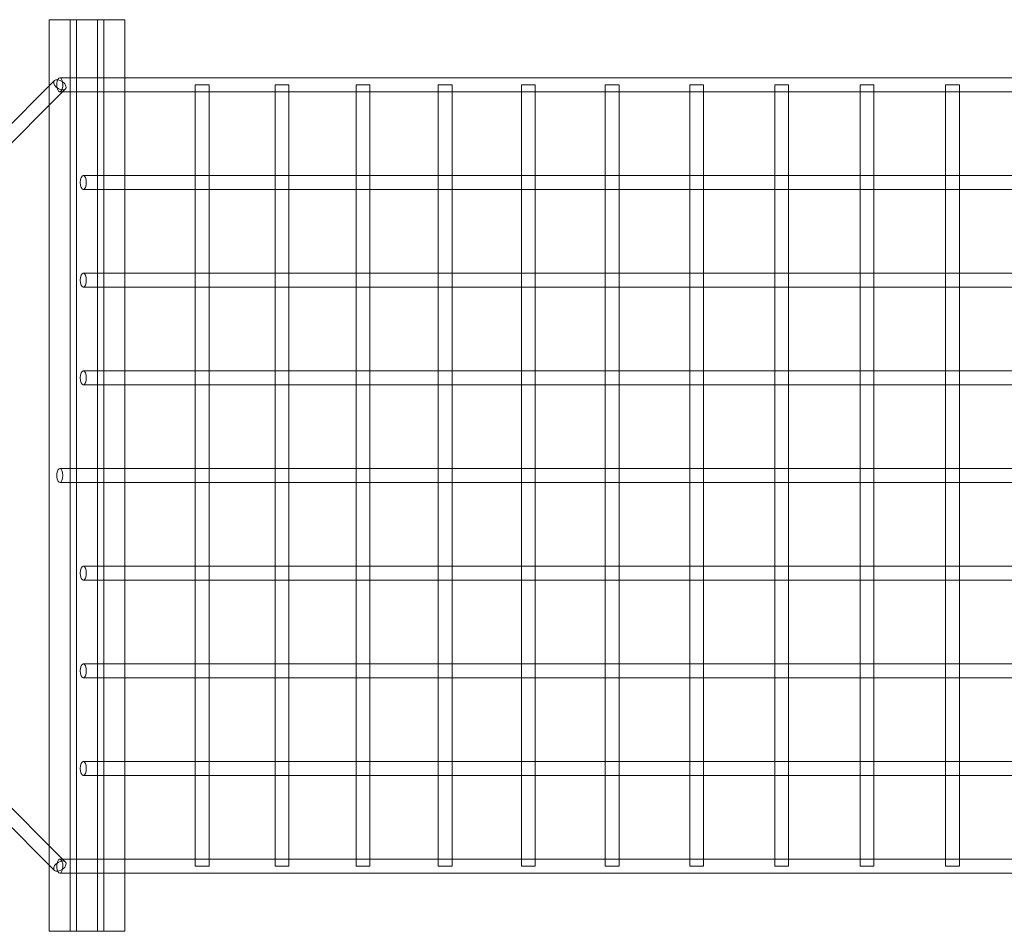
# Model space of a CAD drawing. Units: millimetres. Extents: x 0 to 20598, y -2029 to 2036.
# Drawn here: x 15508 to 16642, y -527 to 523 of the extents above; entities that cross this region are included whole.
import ezdxf

# ---------------------------------------------------------------- set-up
doc = ezdxf.new("R2010")
doc.units = ezdxf.units.MM

# ---------------------------------------------------------------- blocks, each defined once
blk = doc.blocks.new('A$C07e0287e')
at = {"color": 0, "linetype": 'Continuous', "lineweight": 0}
for p, q in [((15541.8, 523.5), (15541.8, 447.6)), ((15541.8, 523.5), (15565.9, 523.5)), ((15565.9, 523.5), (15565.9, -526.5)), ((15565.9, 523.5), (15597.4, 523.5)), ((15573.3, 523.5), (15573.3, -526.5)), ((15573.3, 523.5), (15573.3, -526.5)), ((15597.4, 523.5), (15597.4, -526.5)), ((15597.4, 523.5), (15628.9, 523.5)), ((15597.4, 523.5), (15597.4, -526.5)), ((15604.7, 523.5), (15604.7, -526.5)), ((15628.9, 523.5), (15628.9, -526.5)), ((15553.9, 456.5), (15580.9, 456.5)), ((15628.9, 456.5), (15580.9, 456.5)), ((17632.9, 456.5), (15628.9, 456.5)), ((15343.9, 249.2), (15547.6, 453.4)), ((15541.8, 447.6), (15541.8, 425.2)), ((15554.6, 438), (15560.2, 443.6)), ((15709.8, 448.5), (15725.8, 448.5)), ((15709.8, 448.5), (15709.8, 440.5)), ((15725.8, 448.5), (15725.8, 441.1)), ((15801.9, 448.5), (15811.8, 448.5)), ((15801.9, 448.5), (15801.9, 440.5)), ((15811.8, 448.5), (15813.4, 448.5)), ((15813.4, 448.5), (15817.9, 448.5)), ((15817.9, 448.5), (15817.9, 448.5)), ((15817.9, 448.5), (15817.9, 441)), ((15895.3, 448.5), (15904.8, 448.5)), ((15895.3, 448.5), (15895.3, 440.5)), ((15904.8, 448.5), (15906.7, 448.5)), ((15906.7, 448.5), (15911.3, 448.5)), ((15911.3, 448.5), (15911.3, 448.5)), ((15911.3, 448.5), (15911.3, 440.9)), ((15990, 448.5), (15998.2, 448.5)), ((15990, 448.5), (15990, 440.5)), ((15998.2, 448.5), (16001.8, 448.5)), ((16001.8, 448.5), (16005.9, 448.5)), ((16005.9, 448.5), (16006, 448.5)), ((16006, 448.5), (16006, 440.8)), ((16085.7, 448.5), (16093.7, 448.5)), ((16085.7, 448.5), (16085.7, 440.5)), ((16093.7, 448.5), (16097.2, 448.5)), ((16097.2, 448.5), (16101.6, 448.5)), ((16101.6, 448.5), (16101.7, 448.5)), ((16101.7, 448.5), (16101.7, 440.7)), ((16182.3, 448.5), (16190.1, 448.5)), ((16182.3, 448.5), (16182.3, 440.5)), ((16190.1, 448.5), (16193.3, 448.5)), ((16193.3, 448.5), (16198.1, 448.5)), ((16198.1, 448.5), (16198.3, 448.5)), ((16198.3, 448.5), (16198.3, 440.6)), ((16279.7, 448.5), (16286.8, 448.5)), ((16279.7, 448.5), (16279.7, 440.5)), ((16286.8, 448.5), (16290.8, 448.5)), ((16290.8, 448.5), (16295.4, 448.5)), ((16295.4, 448.5), (16295.7, 448.5)), ((16295.7, 448.5), (16295.7, 440.6)), ((16377.6, 448.5), (16393.3, 448.5)), ((16377.6, 448.5), (16377.6, 440.5)), ((16393.3, 448.5), (16393.6, 448.5)), ((16393.6, 448.5), (16393.6, 440.5)), ((16476, 448.5), (16482.6, 448.5)), ((16476, 448.5), (16476, 440.5)), ((16482.6, 448.5), (16486.3, 448.5)), ((16486.3, 448.5), (16491.6, 448.5)), ((16491.6, 448.5), (16492, 448.5)), ((16492, 448.5), (16492, 440.5)), ((16574.6, 448.5), (16581.4, 448.5)), ((16574.6, 448.5), (16574.6, 440.5)), ((16581.4, 448.5), (16584.1, 448.5)), ((16584.1, 448.5), (16590.1, 448.5)), ((16590.1, 448.5), (16590.6, 448.5)), ((16590.6, 448.5), (16590.6, 440.5)), ((15356.5, 239.5), (15554.6, 438)), ((15553.9, 440.5), (15580.9, 440.5)), ((15580.9, 440.5), (15628.9, 440.5)), ((15628.9, 440.5), (15710.4, 440.5)), ((15709.8, 440.5), (15709.8, 344)), ((15710.4, 440.5), (15725.8, 440.5)), ((15725.8, 441.1), (15725.8, 343.4)), ((15725.8, 440.5), (15802.3, 440.5)), ((15801.9, 440.5), (15801.9, 344)), ((15802.3, 440.5), (15817.9, 440.5)), ((15817.9, 441), (15817.9, 343.5)), ((15817.9, 440.5), (15895.7, 440.5)), ((15895.3, 440.5), (15895.3, 344)), ((15895.7, 440.5), (15911.3, 440.5)), ((15911.3, 440.9), (15911.3, 343.6)), ((15911.3, 440.5), (15990.2, 440.5)), ((15990, 440.5), (15990, 344)), ((15990.2, 440.5), (16006, 440.5)), ((16006, 440.8), (16006, 343.6)), ((16006, 440.5), (16085.8, 440.5)), ((16085.7, 440.5), (16085.7, 344)), ((16085.8, 440.5), (16101.7, 440.5)), ((16101.7, 440.7), (16101.7, 343.7)), ((16101.7, 440.5), (16182.4, 440.5)), ((16182.3, 440.5), (16182.3, 344)), ((16182.4, 440.5), (16198.3, 440.5)), ((16198.3, 440.6), (16198.3, 343.8)), ((16198.3, 440.5), (16279.7, 440.5)), ((16279.7, 440.5), (16279.7, 344)), ((16279.7, 440.5), (16295.7, 440.5)), ((16295.7, 440.6), (16295.7, 343.8)), ((16295.7, 440.5), (16377.7, 440.5)), ((16377.6, 440.5), (16377.6, 344)), ((16377.7, 440.5), (16393.6, 440.5)), ((16393.6, 440.5), (16476, 440.5)), ((16393.6, 440.5), (16393.6, 343.9)), ((16476, 440.5), (16476, 344)), ((16476, 440.5), (16492, 440.5)), ((16492, 440.5), (16574.6, 440.5)), ((16492, 440.5), (16492, 343.9)), ((16574.6, 440.5), (16574.6, 344)), ((16574.6, 440.5), (16590.6, 440.5)), ((16590.6, 440.5), (16671.1, 440.5)), ((16590.6, 440.5), (16590.6, 344)), ((15541.8, 425.2), (15541.8, -428.3)), ((15628.9, 344), (15580.9, 344)), ((15710.4, 344), (15628.9, 344)), ((15709.8, 344), (15709.8, 328)), ((15725.8, 344), (15710.4, 344)), ((15802.3, 344), (15725.8, 344)), ((15725.8, 343.4), (15725.8, 328.6)), ((15801.9, 344), (15801.9, 328)), ((15817.9, 344), (15802.3, 344)), ((15895.7, 344), (15817.9, 344)), ((15817.9, 343.5), (15817.9, 328.5)), ((15895.3, 344), (15895.3, 328)), ((15911.3, 344), (15895.7, 344)), ((15990.2, 344), (15911.3, 344)), ((15911.3, 343.6), (15911.3, 328.4)), ((15990, 344), (15990, 328)), ((16006, 344), (15990.2, 344)), ((16085.8, 344), (16006, 344)), ((16006, 343.6), (16006, 328.3)), ((16085.7, 344), (16085.7, 328)), ((16101.7, 344), (16085.8, 344)), ((16182.4, 344), (16101.7, 344)), ((16101.7, 343.7), (16101.7, 328.2)), ((16182.3, 344), (16182.3, 328)), ((16198.3, 344), (16182.4, 344)), ((16279.7, 344), (16198.3, 344)), ((16198.3, 343.8), (16198.3, 328.1)), ((16279.7, 344), (16279.7, 328)), ((16295.7, 344), (16279.7, 344)), ((16377.7, 344), (16295.7, 344)), ((16295.7, 343.8), (16295.7, 328.1)), ((16377.6, 344), (16377.6, 328)), ((16393.6, 344), (16377.7, 344)), ((16476, 344), (16393.6, 344)), ((16393.6, 343.9), (16393.6, 328)), ((16476, 344), (16476, 328)), ((16492, 344), (16476, 344)), ((16574.6, 344), (16492, 344)), ((16492, 343.9), (16492, 328)), ((16574.6, 344), (16574.6, 328)), ((16590.6, 344), (16574.6, 344)), ((16671.1, 344), (16590.6, 344)), ((16590.6, 344), (16590.6, 328)), ((15580.9, 328), (15628.9, 328)), ((15628.9, 328), (15710.4, 328)), ((15709.8, 328), (15709.8, 231.5)), ((15710.4, 328), (15725.8, 328)), ((15725.8, 328.6), (15725.8, 230.9)), ((15725.8, 328), (15802.3, 328)), ((15801.9, 328), (15801.9, 231.5)), ((15802.3, 328), (15817.9, 328)), ((15817.9, 328.5), (15817.9, 231)), ((15817.9, 328), (15895.7, 328)), ((15895.3, 328), (15895.3, 231.5)), ((15895.7, 328), (15911.3, 328)), ((15911.3, 328.4), (15911.3, 231.1)), ((15911.3, 328), (15990.2, 328)), ((15990, 328), (15990, 231.5)), ((15990.2, 328), (16006, 328)), ((16006, 328.3), (16006, 231.1)), ((16006, 328), (16085.8, 328)), ((16085.7, 328), (16085.7, 231.5)), ((16085.8, 328), (16101.7, 328)), ((16101.7, 328.2), (16101.7, 231.2)), ((16101.7, 328), (16182.4, 328)), ((16182.3, 328), (16182.3, 231.5)), ((16182.4, 328), (16198.3, 328)), ((16198.3, 328.1), (16198.3, 231.3)), ((16198.3, 328), (16279.7, 328)), ((16279.7, 328), (16279.7, 231.5)), ((16279.7, 328), (16295.7, 328)), ((16295.7, 328.1), (16295.7, 231.3)), ((16295.7, 328), (16377.7, 328)), ((16377.6, 328), (16377.6, 231.5)), ((16377.7, 328), (16393.6, 328)), ((16393.6, 328), (16393.6, 231.4)), ((16393.6, 328), (16476, 328)), ((16476, 328), (16476, 231.5)), ((16476, 328), (16492, 328)), ((16492, 328), (16492, 231.4)), ((16492, 328), (16574.6, 328)), ((16574.6, 328), (16574.6, 231.5)), ((16574.6, 328), (16590.6, 328)), ((16590.6, 328), (16590.6, 231.5)), ((16590.6, 328), (16671.1, 328)), ((15628.9, 231.5), (15580.9, 231.5)), ((15710.4, 231.5), (15628.9, 231.5)), ((15709.8, 231.5), (15709.8, 215.5)), ((15725.8, 231.5), (15710.4, 231.5)), ((15802.3, 231.5), (15725.8, 231.5)), ((15725.8, 230.9), (15725.8, 216.1)), ((15801.9, 231.5), (15801.9, 215.5)), ((15817.9, 231.5), (15802.3, 231.5)), ((15895.7, 231.5), (15817.9, 231.5)), ((15817.9, 231), (15817.9, 216)), ((15895.3, 231.5), (15895.3, 215.5)), ((15911.3, 231.5), (15895.7, 231.5)), ((15990.2, 231.5), (15911.3, 231.5)), ((15911.3, 231.1), (15911.3, 215.9)), ((15990, 231.5), (15990, 215.5)), ((16006, 231.5), (15990.2, 231.5)), ((16085.8, 231.5), (16006, 231.5)), ((16006, 231.1), (16006, 215.8)), ((16085.7, 231.5), (16085.7, 215.5)), ((16101.7, 231.5), (16085.8, 231.5)), ((16182.4, 231.5), (16101.7, 231.5)), ((16101.7, 231.2), (16101.7, 215.7)), ((16182.3, 231.5), (16182.3, 215.5)), ((16198.3, 231.5), (16182.4, 231.5)), ((16279.7, 231.5), (16198.3, 231.5)), ((16198.3, 231.3), (16198.3, 215.6)), ((16279.7, 231.5), (16279.7, 215.5)), ((16295.7, 231.5), (16279.7, 231.5)), ((16377.7, 231.5), (16295.7, 231.5)), ((16295.7, 231.3), (16295.7, 215.6)), ((16377.6, 231.5), (16377.6, 215.5)), ((16393.6, 231.5), (16377.7, 231.5)), ((16476, 231.5), (16393.6, 231.5)), ((16393.6, 231.4), (16393.6, 215.5)), ((16476, 231.5), (16476, 215.5)), ((16492, 231.5), (16476, 231.5)), ((16574.6, 231.5), (16492, 231.5)), ((16492, 231.4), (16492, 215.5)), ((16574.6, 231.5), (16574.6, 215.5)), ((16590.6, 231.5), (16574.6, 231.5)), ((16671.1, 231.5), (16590.6, 231.5)), ((16590.6, 231.5), (16590.6, 215.5)), ((15725.8, 216.1), (15725.8, 118.4)), ((15817.9, 216), (15817.9, 118.5)), ((15911.3, 215.9), (15911.3, 118.6)), ((16006, 215.8), (16006, 118.6)), ((16101.7, 215.7), (16101.7, 118.7)), ((16198.3, 215.6), (16198.3, 118.8)), ((16295.7, 215.6), (16295.7, 118.8)), ((15580.9, 215.5), (15628.9, 215.5)), ((15628.9, 215.5), (15710.4, 215.5)), ((15709.8, 215.5), (15709.8, 119)), ((15710.4, 215.5), (15725.8, 215.5)), ((15725.8, 215.5), (15802.3, 215.5)), ((15801.9, 215.5), (15801.9, 119)), ((15802.3, 215.5), (15817.9, 215.5)), ((15817.9, 215.5), (15895.7, 215.5)), ((15895.3, 215.5), (15895.3, 119)), ((15895.7, 215.5), (15911.3, 215.5)), ((15911.3, 215.5), (15990.2, 215.5)), ((15990, 215.5), (15990, 119)), ((15990.2, 215.5), (16006, 215.5)), ((16006, 215.5), (16085.8, 215.5)), ((16085.7, 215.5), (16085.7, 119)), ((16085.8, 215.5), (16101.7, 215.5)), ((16101.7, 215.5), (16182.4, 215.5)), ((16182.3, 215.5), (16182.3, 119)), ((16182.4, 215.5), (16198.3, 215.5)), ((16198.3, 215.5), (16279.7, 215.5)), ((16279.7, 215.5), (16279.7, 119)), ((16279.7, 215.5), (16295.7, 215.5)), ((16295.7, 215.5), (16377.7, 215.5)), ((16377.6, 215.5), (16377.6, 119)), ((16377.7, 215.5), (16393.6, 215.5)), ((16393.6, 215.5), (16393.6, 118.9)), ((16393.6, 215.5), (16476, 215.5)), ((16476, 215.5), (16476, 119)), ((16476, 215.5), (16492, 215.5)), ((16492, 215.5), (16492, 118.9)), ((16492, 215.5), (16574.6, 215.5)), ((16574.6, 215.5), (16574.6, 119)), ((16574.6, 215.5), (16590.6, 215.5)), ((16590.6, 215.5), (16590.6, 119)), ((16590.6, 215.5), (16671.1, 215.5)), ((15628.9, 119), (15580.9, 119)), ((15710.4, 119), (15628.9, 119)), ((15709.8, 119), (15709.8, 103)), ((15725.8, 119), (15710.4, 119)), ((15802.3, 119), (15725.8, 119)), ((15725.8, 118.4), (15725.8, 103.6)), ((15801.9, 119), (15801.9, 103)), ((15817.9, 119), (15802.3, 119)), ((15895.7, 119), (15817.9, 119)), ((15817.9, 118.5), (15817.9, 103.5)), ((15895.3, 119), (15895.3, 103)), ((15911.3, 119), (15895.7, 119)), ((15990.2, 119), (15911.3, 119)), ((15911.3, 118.6), (15911.3, 103.4)), ((15990, 119), (15990, 103)), ((16006, 119), (15990.2, 119)), ((16085.8, 119), (16006, 119)), ((16006, 118.6), (16006, 103.3)), ((16085.7, 119), (16085.7, 103)), ((16101.7, 119), (16085.8, 119)), ((16182.4, 119), (16101.7, 119)), ((16101.7, 118.7), (16101.7, 103.2)), ((16182.3, 119), (16182.3, 103)), ((16198.3, 119), (16182.4, 119)), ((16279.7, 119), (16198.3, 119)), ((16198.3, 118.8), (16198.3, 103.1)), ((16279.7, 119), (16279.7, 103)), ((16295.7, 119), (16279.7, 119)), ((16377.7, 119), (16295.7, 119)), ((16295.7, 118.8), (16295.7, 103.1)), ((16377.6, 119), (16377.6, 103)), ((16393.6, 119), (16377.7, 119)), ((16476, 119), (16393.6, 119)), ((16393.6, 118.9), (16393.6, 103)), ((16476, 119), (16476, 103)), ((16492, 119), (16476, 119)), ((16574.6, 119), (16492, 119)), ((16492, 118.9), (16492, 103)), ((16574.6, 119), (16574.6, 103)), ((16590.6, 119), (16574.6, 119)), ((16671.1, 119), (16590.6, 119)), ((16590.6, 119), (16590.6, 103)), ((15580.9, 103), (15628.9, 103)), ((15628.9, 103), (15710.4, 103)), ((15709.8, 103), (15709.8, 6.5)), ((15710.4, 103), (15725.8, 103)), ((15725.8, 103.6), (15725.8, 5.9)), ((15725.8, 103), (15802.3, 103)), ((15801.9, 103), (15801.9, 6.5)), ((15802.3, 103), (15817.9, 103)), ((15817.9, 103.5), (15817.9, 6)), ((15817.9, 103), (15895.7, 103)), ((15895.3, 103), (15895.3, 6.5)), ((15895.7, 103), (15911.3, 103)), ((15911.3, 103.4), (15911.3, 6.1)), ((15911.3, 103), (15990.2, 103)), ((15990, 103), (15990, 6.5)), ((15990.2, 103), (16006, 103)), ((16006, 103.3), (16006, 6.1)), ((16006, 103), (16085.8, 103)), ((16085.7, 103), (16085.7, 6.5)), ((16085.8, 103), (16101.7, 103)), ((16101.7, 103.2), (16101.7, 6.2)), ((16101.7, 103), (16182.4, 103)), ((16182.3, 103), (16182.3, 6.5)), ((16182.4, 103), (16198.3, 103)), ((16198.3, 103.1), (16198.3, 6.3)), ((16198.3, 103), (16279.7, 103)), ((16279.7, 103), (16279.7, 6.5)), ((16279.7, 103), (16295.7, 103)), ((16295.7, 103.1), (16295.7, 6.3)), ((16295.7, 103), (16377.7, 103)), ((16377.6, 103), (16377.6, 6.5)), ((16377.7, 103), (16393.6, 103)), ((16393.6, 103), (16393.6, 6.4)), ((16393.6, 103), (16476, 103)), ((16476, 103), (16476, 6.5)), ((16476, 103), (16492, 103)), ((16492, 103), (16492, 6.4)), ((16492, 103), (16574.6, 103)), ((16574.6, 103), (16574.6, 6.5)), ((16574.6, 103), (16590.6, 103)), ((16590.6, 103), (16590.6, 6.5)), ((16590.6, 103), (16671.1, 103)), ((15580.9, 6.5), (15553.9, 6.5)), ((15628.9, 6.5), (15580.9, 6.5)), ((15710.4, 6.5), (15628.9, 6.5)), ((15709.8, 6.5), (15709.8, -9.5)), ((15725.8, 6.5), (15710.4, 6.5)), ((15802.3, 6.5), (15725.8, 6.5)), ((15725.8, 5.9), (15725.8, -8.9)), ((15801.9, 6.5), (15801.9, -9.5)), ((15817.9, 6.5), (15802.3, 6.5)), ((15895.7, 6.5), (15817.9, 6.5)), ((15817.9, 6), (15817.9, -9)), ((15895.3, 6.5), (15895.3, -9.5)), ((15911.3, 6.5), (15895.7, 6.5)), ((15990.2, 6.5), (15911.3, 6.5)), ((15911.3, 6.1), (15911.3, -9.1)), ((15990, 6.5), (15990, -9.5)), ((16006, 6.5), (15990.2, 6.5)), ((16085.8, 6.5), (16006, 6.5)), ((16006, 6.1), (16006, -9.2)), ((16085.7, 6.5), (16085.7, -9.5)), ((16101.7, 6.5), (16085.8, 6.5)), ((16182.4, 6.5), (16101.7, 6.5)), ((16101.7, 6.2), (16101.7, -9.3)), ((16182.3, 6.5), (16182.3, -9.5)), ((16198.3, 6.5), (16182.4, 6.5)), ((16279.7, 6.5), (16198.3, 6.5)), ((16198.3, 6.3), (16198.3, -9.4)), ((16279.7, 6.5), (16279.7, -9.5)), ((16295.7, 6.5), (16279.7, 6.5)), ((16377.7, 6.5), (16295.7, 6.5)), ((16295.7, 6.3), (16295.7, -9.4)), ((16377.6, 6.5), (16377.6, -9.5)), ((16393.6, 6.5), (16377.7, 6.5)), ((16476, 6.5), (16393.6, 6.5)), ((16393.6, 6.4), (16393.6, -9.5)), ((16476, 6.5), (16476, -9.5)), ((16492, 6.5), (16476, 6.5)), ((16574.6, 6.5), (16492, 6.5)), ((16492, 6.4), (16492, -9.5)), ((16574.6, 6.5), (16574.6, -9.5)), ((16590.6, 6.5), (16574.6, 6.5)), ((16671.1, 6.5), (16590.6, 6.5)), ((16590.6, 6.5), (16590.6, -9.5)), ((15580.9, -9.5), (15553.9, -9.5)), ((15580.9, -9.5), (15628.9, -9.5)), ((15628.9, -9.5), (15710.4, -9.5)), ((15709.8, -9.5), (15709.8, -106)), ((15710.4, -9.5), (15725.8, -9.5)), ((15725.8, -8.9), (15725.8, -106.6)), ((15725.8, -9.5), (15802.3, -9.5)), ((15801.9, -9.5), (15801.9, -106)), ((15802.3, -9.5), (15817.9, -9.5)), ((15817.9, -9), (15817.9, -106.5)), ((15817.9, -9.5), (15895.7, -9.5)), ((15895.3, -9.5), (15895.3, -106)), ((15895.7, -9.5), (15911.3, -9.5)), ((15911.3, -9.1), (15911.3, -106.4)), ((15911.3, -9.5), (15990.2, -9.5)), ((15990, -9.5), (15990, -106)), ((15990.2, -9.5), (16006, -9.5)), ((16006, -9.2), (16006, -106.4)), ((16006, -9.5), (16085.8, -9.5)), ((16085.7, -9.5), (16085.7, -106)), ((16085.8, -9.5), (16101.7, -9.5)), ((16101.7, -9.3), (16101.7, -106.3)), ((16101.7, -9.5), (16182.4, -9.5)), ((16182.3, -9.5), (16182.3, -106)), ((16182.4, -9.5), (16198.3, -9.5)), ((16198.3, -9.4), (16198.3, -106.2)), ((16198.3, -9.5), (16279.7, -9.5)), ((16279.7, -9.5), (16279.7, -106)), ((16279.7, -9.5), (16295.7, -9.5)), ((16295.7, -9.4), (16295.7, -106.2)), ((16295.7, -9.5), (16377.7, -9.5)), ((16377.6, -9.5), (16377.6, -106)), ((16377.7, -9.5), (16393.6, -9.5)), ((16393.6, -9.5), (16393.6, -106.1)), ((16393.6, -9.5), (16476, -9.5)), ((16476, -9.5), (16476, -106)), ((16476, -9.5), (16492, -9.5)), ((16492, -9.5), (16492, -106.1)), ((16492, -9.5), (16574.6, -9.5)), ((16574.6, -9.5), (16574.6, -106)), ((16574.6, -9.5), (16590.6, -9.5)), ((16590.6, -9.5), (16590.6, -106)), ((16590.6, -9.5), (16671.1, -9.5)), ((15628.9, -106), (15580.9, -106)), ((15710.4, -106), (15628.9, -106)), ((15709.8, -106), (15709.8, -122)), ((15725.8, -106), (15710.4, -106)), ((15802.3, -106), (15725.8, -106)), ((15725.8, -106.6), (15725.8, -121.4)), ((15801.9, -106), (15801.9, -122)), ((15817.9, -106), (15802.3, -106)), ((15895.7, -106), (15817.9, -106)), ((15817.9, -106.5), (15817.9, -121.5)), ((15895.3, -106), (15895.3, -122)), ((15911.3, -106), (15895.7, -106)), ((15990.2, -106), (15911.3, -106)), ((15911.3, -106.4), (15911.3, -121.6)), ((15990, -106), (15990, -122)), ((16006, -106), (15990.2, -106)), ((16085.8, -106), (16006, -106)), ((16006, -106.4), (16006, -121.7)), ((16085.7, -106), (16085.7, -122)), ((16101.7, -106), (16085.8, -106)), ((16182.4, -106), (16101.7, -106)), ((16101.7, -106.3), (16101.7, -121.8)), ((16182.3, -106), (16182.3, -122)), ((16198.3, -106), (16182.4, -106)), ((16279.7, -106), (16198.3, -106)), ((16198.3, -106.2), (16198.3, -121.9)), ((16279.7, -106), (16279.7, -122)), ((16295.7, -106), (16279.7, -106)), ((16377.7, -106), (16295.7, -106)), ((16295.7, -106.2), (16295.7, -121.9)), ((16377.6, -106), (16377.6, -122)), ((16393.6, -106), (16377.7, -106)), ((16476, -106), (16393.6, -106)), ((16393.6, -106.1), (16393.6, -122)), ((16476, -106), (16476, -122)), ((16492, -106), (16476, -106)), ((16574.6, -106), (16492, -106)), ((16492, -106.1), (16492, -122)), ((16574.6, -106), (16574.6, -122)), ((16590.6, -106), (16574.6, -106)), ((16671.1, -106), (16590.6, -106)), ((16590.6, -106), (16590.6, -122)), ((15580.9, -122), (15628.9, -122)), ((15628.9, -122), (15710.4, -122)), ((15709.8, -122), (15709.8, -218.5)), ((15710.4, -122), (15725.8, -122)), ((15725.8, -121.4), (15725.8, -219.1)), ((15725.8, -122), (15802.3, -122)), ((15801.9, -122), (15801.9, -218.5)), ((15802.3, -122), (15817.9, -122)), ((15817.9, -121.5), (15817.9, -219)), ((15817.9, -122), (15895.7, -122)), ((15895.3, -122), (15895.3, -218.5)), ((15895.7, -122), (15911.3, -122)), ((15911.3, -121.6), (15911.3, -218.9)), ((15911.3, -122), (15990.2, -122)), ((15990, -122), (15990, -218.5)), ((15990.2, -122), (16006, -122)), ((16006, -121.7), (16006, -218.9)), ((16006, -122), (16085.8, -122)), ((16085.7, -122), (16085.7, -218.5)), ((16085.8, -122), (16101.7, -122)), ((16101.7, -121.8), (16101.7, -218.8)), ((16101.7, -122), (16182.4, -122)), ((16182.3, -122), (16182.3, -218.5)), ((16182.4, -122), (16198.3, -122)), ((16198.3, -121.9), (16198.3, -218.7)), ((16198.3, -122), (16279.7, -122)), ((16279.7, -122), (16279.7, -218.5)), ((16279.7, -122), (16295.7, -122)), ((16295.7, -121.9), (16295.7, -218.7)), ((16295.7, -122), (16377.7, -122)), ((16377.6, -122), (16377.6, -218.5)), ((16377.7, -122), (16393.6, -122)), ((16393.6, -122), (16393.6, -218.6)), ((16393.6, -122), (16476, -122)), ((16476, -122), (16476, -218.5)), ((16476, -122), (16492, -122)), ((16492, -122), (16492, -218.6)), ((16492, -122), (16574.6, -122)), ((16574.6, -122), (16574.6, -218.5)), ((16574.6, -122), (16590.6, -122)), ((16590.6, -122), (16590.6, -218.5)), ((16590.6, -122), (16671.1, -122)), ((15628.9, -218.5), (15580.9, -218.5)), ((15710.4, -218.5), (15628.9, -218.5)), ((15709.8, -218.5), (15709.8, -234.5)), ((15725.8, -218.5), (15710.4, -218.5)), ((15802.3, -218.5), (15725.8, -218.5)), ((15725.8, -219.1), (15725.8, -233.9)), ((15801.9, -218.5), (15801.9, -234.5)), ((15817.9, -218.5), (15802.3, -218.5)), ((15895.7, -218.5), (15817.9, -218.5)), ((15817.9, -219), (15817.9, -234)), ((15895.3, -218.5), (15895.3, -234.5)), ((15911.3, -218.5), (15895.7, -218.5)), ((15990.2, -218.5), (15911.3, -218.5)), ((15911.3, -218.9), (15911.3, -234.1)), ((15990, -218.5), (15990, -234.5)), ((16006, -218.5), (15990.2, -218.5)), ((16085.8, -218.5), (16006, -218.5)), ((16006, -218.9), (16006, -234.2)), ((16085.7, -218.5), (16085.7, -234.5)), ((16101.7, -218.5), (16085.8, -218.5)), ((16182.4, -218.5), (16101.7, -218.5)), ((16101.7, -218.8), (16101.7, -234.3)), ((16182.3, -218.5), (16182.3, -234.5)), ((16198.3, -218.5), (16182.4, -218.5)), ((16279.7, -218.5), (16198.3, -218.5)), ((16198.3, -218.7), (16198.3, -234.4)), ((16279.7, -218.5), (16279.7, -234.5)), ((16295.7, -218.5), (16279.7, -218.5)), ((16377.7, -218.5), (16295.7, -218.5)), ((16295.7, -218.7), (16295.7, -234.4)), ((16377.6, -218.5), (16377.6, -234.5)), ((16393.6, -218.5), (16377.7, -218.5)), ((16476, -218.5), (16393.6, -218.5)), ((16393.6, -218.6), (16393.6, -234.5)), ((16476, -218.5), (16476, -234.5)), ((16492, -218.5), (16476, -218.5)), ((16574.6, -218.5), (16492, -218.5)), ((16492, -218.6), (16492, -234.5)), ((16574.6, -218.5), (16574.6, -234.5)), ((16590.6, -218.5), (16574.6, -218.5)), ((16671.1, -218.5), (16590.6, -218.5)), ((16590.6, -218.5), (16590.6, -234.5)), ((15580.9, -234.5), (15628.9, -234.5)), ((15628.9, -234.5), (15710.4, -234.5)), ((15709.8, -234.5), (15709.8, -331)), ((15710.4, -234.5), (15725.8, -234.5)), ((15725.8, -233.9), (15725.8, -331.6)), ((15725.8, -234.5), (15802.3, -234.5)), ((15801.9, -234.5), (15801.9, -331)), ((15802.3, -234.5), (15817.9, -234.5)), ((15817.9, -234), (15817.9, -331.5)), ((15817.9, -234.5), (15895.7, -234.5)), ((15895.3, -234.5), (15895.3, -331)), ((15895.7, -234.5), (15911.3, -234.5)), ((15911.3, -234.1), (15911.3, -331.4)), ((15911.3, -234.5), (15990.2, -234.5)), ((15990, -234.5), (15990, -331)), ((15990.2, -234.5), (16006, -234.5)), ((16006, -234.2), (16006, -331.4)), ((16006, -234.5), (16085.8, -234.5)), ((16085.7, -234.5), (16085.7, -331)), ((16085.8, -234.5), (16101.7, -234.5)), ((16101.7, -234.3), (16101.7, -331.3)), ((16101.7, -234.5), (16182.4, -234.5)), ((16182.3, -234.5), (16182.3, -331)), ((16182.4, -234.5), (16198.3, -234.5)), ((16198.3, -234.4), (16198.3, -331.2)), ((16198.3, -234.5), (16279.7, -234.5)), ((16279.7, -234.5), (16279.7, -331)), ((16279.7, -234.5), (16295.7, -234.5)), ((16295.7, -234.4), (16295.7, -331.2)), ((16295.7, -234.5), (16377.7, -234.5)), ((16377.6, -234.5), (16377.6, -331)), ((16377.7, -234.5), (16393.6, -234.5)), ((16393.6, -234.5), (16393.6, -331.1)), ((16393.6, -234.5), (16476, -234.5)), ((16476, -234.5), (16476, -331)), ((16476, -234.5), (16492, -234.5)), ((16492, -234.5), (16492, -331.1)), ((16492, -234.5), (16574.6, -234.5)), ((16574.6, -234.5), (16574.6, -331)), ((16574.6, -234.5), (16590.6, -234.5)), ((16590.6, -234.5), (16590.6, -331)), ((16590.6, -234.5), (16671.1, -234.5)), ((15554.6, -441.1), (15356.5, -242.5)), ((15547.6, -456.4), (15343.9, -252.3)), ((15628.9, -331), (15580.9, -331)), ((15710.4, -331), (15628.9, -331)), ((15709.8, -331), (15709.8, -347)), ((15725.8, -331), (15710.4, -331)), ((15802.3, -331), (15725.8, -331)), ((15725.8, -331.6), (15725.8, -346.4)), ((15801.9, -331), (15801.9, -347)), ((15817.9, -331), (15802.3, -331)), ((15895.7, -331), (15817.9, -331)), ((15817.9, -331.5), (15817.9, -346.5)), ((15895.3, -331), (15895.3, -347)), ((15911.3, -331), (15895.7, -331)), ((15990.2, -331), (15911.3, -331)), ((15911.3, -331.4), (15911.3, -346.6)), ((15990, -331), (15990, -347)), ((16006, -331), (15990.2, -331)), ((16085.8, -331), (16006, -331)), ((16006, -331.4), (16006, -346.7)), ((16085.7, -331), (16085.7, -347)), ((16101.7, -331), (16085.8, -331)), ((16182.4, -331), (16101.7, -331)), ((16101.7, -331.3), (16101.7, -346.8)), ((16182.3, -331), (16182.3, -347)), ((16198.3, -331), (16182.4, -331)), ((16279.7, -331), (16198.3, -331)), ((16198.3, -331.2), (16198.3, -346.9)), ((16279.7, -331), (16279.7, -347)), ((16295.7, -331), (16279.7, -331)), ((16377.7, -331), (16295.7, -331)), ((16295.7, -331.2), (16295.7, -346.9)), ((16377.6, -331), (16377.6, -347)), ((16393.6, -331), (16377.7, -331)), ((16476, -331), (16393.6, -331)), ((16393.6, -331.1), (16393.6, -347)), ((16476, -331), (16476, -347)), ((16492, -331), (16476, -331)), ((16574.6, -331), (16492, -331)), ((16492, -331.1), (16492, -347)), ((16574.6, -331), (16574.6, -347)), ((16590.6, -331), (16574.6, -331)), ((16671.1, -331), (16590.6, -331)), ((16590.6, -331), (16590.6, -347)), ((15580.9, -347), (15628.9, -347)), ((15628.9, -347), (15710.4, -347)), ((15709.8, -347), (15709.8, -443.5)), ((15710.4, -347), (15725.8, -347)), ((15725.8, -346.4), (15725.8, -444.1)), ((15725.8, -347), (15802.3, -347)), ((15801.9, -347), (15801.9, -443.5)), ((15802.3, -347), (15817.9, -347)), ((15817.9, -346.5), (15817.9, -444)), ((15817.9, -347), (15895.7, -347)), ((15895.3, -347), (15895.3, -443.5)), ((15895.7, -347), (15911.3, -347)), ((15911.3, -346.6), (15911.3, -443.9)), ((15911.3, -347), (15990.2, -347)), ((15990, -347), (15990, -443.5)), ((15990.2, -347), (16006, -347)), ((16006, -346.7), (16006, -443.9)), ((16006, -347), (16085.8, -347)), ((16085.7, -347), (16085.7, -443.5)), ((16085.8, -347), (16101.7, -347)), ((16101.7, -346.8), (16101.7, -443.8)), ((16101.7, -347), (16182.4, -347)), ((16182.3, -347), (16182.3, -443.5)), ((16182.4, -347), (16198.3, -347)), ((16198.3, -346.9), (16198.3, -443.7)), ((16198.3, -347), (16279.7, -347)), ((16279.7, -347), (16279.7, -443.5)), ((16279.7, -347), (16295.7, -347)), ((16295.7, -346.9), (16295.7, -443.7)), ((16295.7, -347), (16377.7, -347)), ((16377.6, -347), (16377.6, -443.5)), ((16377.7, -347), (16393.6, -347)), ((16393.6, -347), (16393.6, -443.6)), ((16393.6, -347), (16476, -347)), ((16476, -347), (16476, -443.5)), ((16476, -347), (16492, -347)), ((16492, -347), (16492, -443.6)), ((16492, -347), (16574.6, -347)), ((16574.6, -347), (16574.6, -443.5)), ((16574.6, -347), (16590.6, -347)), ((16590.6, -347), (16590.6, -443.5)), ((16590.6, -347), (16671.1, -347)), ((15541.8, -428.3), (15541.8, -450.6)), ((15560.2, -446.6), (15554.6, -441.1)), ((15541.8, -450.6), (15541.8, -526.5)), ((15553.9, -443.5), (15580.9, -443.5)), ((15628.9, -443.5), (15580.9, -443.5)), ((15710.4, -443.5), (15628.9, -443.5)), ((15709.8, -443.5), (15709.8, -451.5)), ((15709.8, -451.5), (15725.8, -451.5)), ((15725.8, -443.5), (15710.4, -443.5)), ((15802.3, -443.5), (15725.8, -443.5)), ((15725.8, -444.1), (15725.8, -451.5)), ((15801.9, -443.5), (15801.9, -451.5)), ((15801.9, -451.5), (15811.8, -451.5)), ((15817.9, -443.5), (15802.3, -443.5)), ((15811.8, -451.5), (15813.4, -451.5)), ((15813.4, -451.5), (15817.9, -451.5)), ((15895.7, -443.5), (15817.9, -443.5)), ((15817.9, -444), (15817.9, -451.5)), ((15895.3, -443.5), (15895.3, -451.5)), ((15895.3, -451.5), (15904.8, -451.5)), ((15911.3, -443.5), (15895.7, -443.5)), ((15904.8, -451.5), (15906.7, -451.5)), ((15906.7, -451.5), (15911.3, -451.5)), ((15990.2, -443.5), (15911.3, -443.5)), ((15911.3, -443.9), (15911.3, -451.5)), ((15990, -443.5), (15990, -451.5)), ((15990, -451.5), (15998.2, -451.5)), ((16006, -443.5), (15990.2, -443.5)), ((15998.2, -451.5), (16001.8, -451.5)), ((16001.8, -451.5), (16006, -451.5)), ((16085.8, -443.5), (16006, -443.5)), ((16006, -443.9), (16006, -451.5)), ((16085.7, -443.5), (16085.7, -451.5)), ((16085.7, -451.5), (16093.7, -451.5)), ((16101.7, -443.5), (16085.8, -443.5)), ((16093.7, -451.5), (16097.2, -451.5)), ((16097.2, -451.5), (16101.7, -451.5)), ((16182.4, -443.5), (16101.7, -443.5)), ((16101.7, -443.8), (16101.7, -451.5)), ((16182.3, -443.5), (16182.3, -451.5)), ((16182.3, -451.5), (16190.1, -451.5)), ((16198.3, -443.5), (16182.4, -443.5)), ((16190.1, -451.5), (16193.3, -451.5)), ((16193.3, -451.5), (16198.3, -451.5)), ((16279.7, -443.5), (16198.3, -443.5)), ((16198.3, -443.7), (16198.3, -451.5)), ((16295.7, -443.5), (16279.7, -443.5)), ((16279.7, -443.5), (16279.7, -451.5)), ((16279.7, -451.5), (16286.8, -451.5)), ((16286.8, -451.5), (16290.8, -451.5)), ((16290.8, -451.5), (16295.7, -451.5)), ((16377.7, -443.5), (16295.7, -443.5)), ((16295.7, -443.7), (16295.7, -451.5)), ((16377.6, -443.5), (16377.6, -451.5)), ((16377.6, -451.5), (16393.6, -451.5)), ((16393.6, -443.5), (16377.7, -443.5)), ((16476, -443.5), (16393.6, -443.5)), ((16393.6, -443.6), (16393.6, -451.5)), ((16492, -443.5), (16476, -443.5)), ((16476, -443.5), (16476, -451.5)), ((16476, -451.5), (16482.6, -451.5)), ((16482.6, -451.5), (16486.3, -451.5)), ((16486.3, -451.5), (16492, -451.5)), ((16574.6, -443.5), (16492, -443.5)), ((16492, -443.6), (16492, -451.5)), ((16590.6, -443.5), (16574.6, -443.5)), ((16574.6, -443.5), (16574.6, -451.5)), ((16574.6, -451.5), (16581.4, -451.5)), ((16581.4, -451.5), (16584.1, -451.5)), ((16584.1, -451.5), (16590.6, -451.5)), ((16671.1, -443.5), (16590.6, -443.5)), ((16590.6, -443.5), (16590.6, -451.5)), ((15553.9, -459.5), (15580.9, -459.5)), ((15580.9, -459.5), (15628.9, -459.5)), ((15628.9, -459.5), (17632.9, -459.5)), ((15541.8, -526.5), (15565.9, -526.5)), ((15565.9, -526.5), (15597.4, -526.5)), ((15597.4, -526.5), (15628.9, -526.5))]:
    blk.add_line(p, q, dxfattribs=at)
for centre, major_axis, ratio, start_param, end_param in [((15553.9, 448.5), (-6.63, 4.48), 0.59071, -1.641663, -0.113268), ((15553.9, 448.5), (0, 8), 0.437357, 0, 4.073881), ((15553.9, 448.5), (0, 8), 0.437357, -1.570796, 0), ((15553.9, 448.5), (-6.63, 4.48), 0.59071, -0.113268, 2.745507), ((15553.9, 448.5), (0, 8), 0.437357, -2.209304, -1.570796), ((15553.9, 448.5), (6.63, -4.48), 0.59071, -0.396086, 1.499929), ((15580.9, 336), (0, 8), 0.437357, -1.570796, 4.712389), ((15580.9, 223.5), (0, 8), 0.437357, -1.570796, 4.712389), ((15580.9, 111), (0, 8), 0.437357, -1.570796, 4.712389), ((15553.9, -451.5), (0, 8), 0.437357, -0.932288, 3.141593), ((15553.9, -451.5), (0, -8), 0.437357, 0, 1.570796), ((15553.9, -451.5), (0, 8), 0.437357, -1.570796, -0.932288)]:
    blk.add_ellipse(centre, major_axis=major_axis, ratio=ratio, start_param=start_param, end_param=end_param, dxfattribs=at)
at = {"color": 0, "linetype": 'Continuous', "lineweight": 0, "extrusion": (0, 0, -1)}
for centre, major_axis, ratio, start_param, end_param in [((15553.9, -1.5), (0, -8), 0.437357, 0, 3.141593), ((15553.9, -1.5), (0, 8), 0.437357, 0, 1.570796), ((15553.9, -1.5), (0, -8), 0.437357, -1.570796, 0), ((15580.9, -114), (0, -8), 0.437357, -1.570796, 4.712389), ((15580.9, -226.5), (0, -8), 0.437357, -1.570796, 4.712389), ((15580.9, -339), (0, -8), 0.437357, -1.570796, 4.712389), ((15553.9, -451.5), (-6.63, -4.48), 0.59071, -0.113268, 2.745507), ((15553.9, -451.5), (6.63, 4.48), 0.59071, -0.396086, 1.499929), ((15553.9, -451.5), (-6.63, -4.48), 0.59071, -1.641663, -0.113268)]:
    blk.add_ellipse(centre, major_axis=major_axis, ratio=ratio, start_param=start_param, end_param=end_param, dxfattribs=at)

msp = doc.modelspace()

# ---------------------------------------------------------------- block references
msp.add_blockref('A$C07e0287e', (0, 0, 0))

doc.saveas('drawing.dxf')
